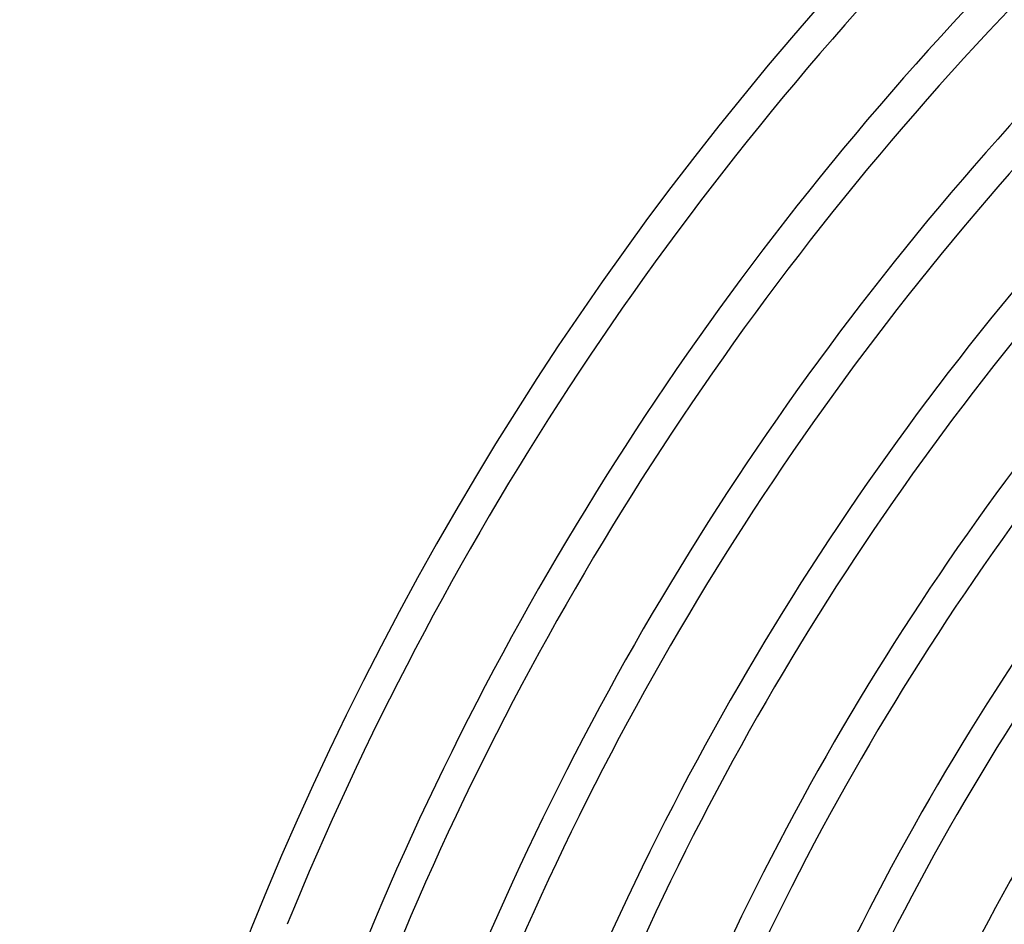
# Model space of a CAD drawing. Units: millimetres. Extents: x -436 to 436, y -436 to 436.
# Drawn here: x -405 to -281, y 152 to 266 of the extents above; entities that cross this region are included whole.
import ezdxf

# ---------------------------------------------------------------- set-up
doc = ezdxf.new("R2010")
doc.units = ezdxf.units.MM
doc.layers.add('THICK', color=7, linetype='Continuous')

msp = doc.modelspace()

# ---------------------------------------------------------------- linework, layer by layer
at = {"layer": 'THICK'}
for radius, start, end in [(405, 135.8489, 180.283), (401, 135.8573, 157.7858), (391, 135.8792, 157.7931), (387, 135.8883, 157.7961), (377, 135.9119, 157.804), (373, 135.9217, 157.8072), (363, 135.9471, 157.8157), (359, 135.9576, 157.8192), (349, 135.9851, 157.8283), (345, 135.9965, 157.8322), (335, 136.0263, 157.8421), (331, 136.0386, 157.8462), (321, 136.071, 157.857), (317, 136.0845, 157.8615), (307, 136.1199, 157.8732)]:
    msp.add_arc((0, 0), radius, start, end, dxfattribs=at)

doc.saveas('drawing.dxf')
